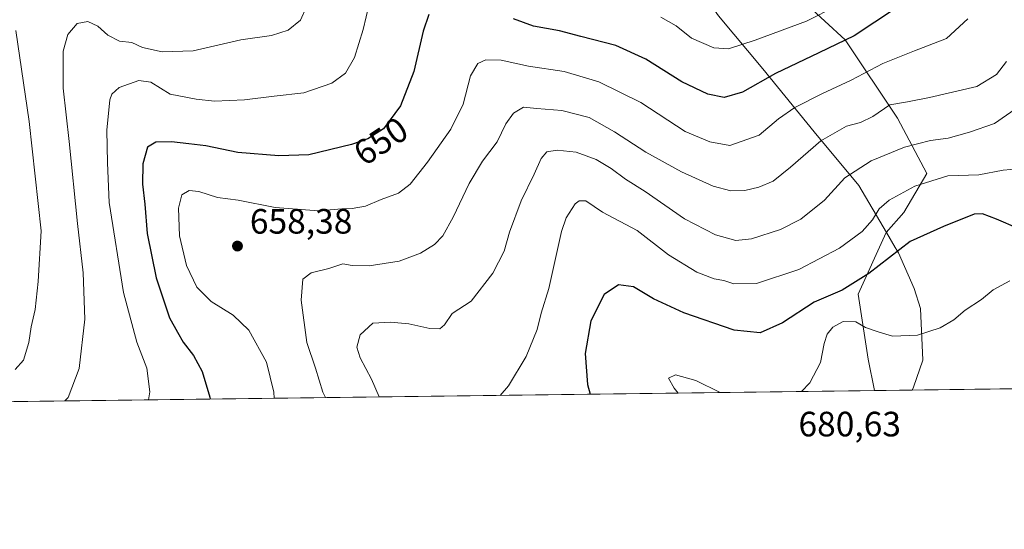
# Model space of a CAD drawing. Units: metres. Extents: x 586894 to 590332, y 4735919 to 4738276.
# Drawn here: x 589753 to 590033, y 4735919 to 4736064 of the extents above; entities that cross this region are included whole.
import ezdxf
from ezdxf.enums import TextEntityAlignment as Align

# ---------------------------------------------------------------- set-up
doc = ezdxf.new("R2010")
doc.units = ezdxf.units.M
doc.header["$MEASUREMENT"] = 0
for name, color, linetype, lineweight in [('Arbolado forestal CxS', 92, 'Continuous', 0), ('Comarca CxS', 21, 'Continuous', 0), ('Comunidad Autónoma CxS', 142, 'Continuous', 0), ('Curva de nivel maestra', 30, 'Continuous', 30), ('Curva de nivel normal', 30, 'Continuous', 0), ('Entidad de ámbito territorial', 7, 'Continuous', 0), ('Entidad de ámbito territorial CxS', 92, 'Continuous', 0), ('Municipio', 91, 'Continuous', 13), ('Municipio CxS', 4, 'Continuous', 0), ('Prado CxS', 92, 'Continuous', 0), ('Provincia CxS', 1, 'Continuous', 0), ('Punto de cota en terreno', 7, 'Continuous', 0), ('Rótulo de curva de nivel directora', 7, 'Continuous', 0), ('Rótulo de punto de cota en terreno', 7, 'Continuous', 0)]:
    doc.layers.add(name, color=color, linetype=linetype, lineweight=lineweight)
doc.styles.add('Style-Arial', font='txt')

# ---------------------------------------------------------------- blocks, each defined once
blk = doc.blocks.new('*U21')
at = {"layer": 'Municipio CxS', "color": 4, "linetype": 'Continuous', "lineweight": 0, "flags": 128}
blk.add_lwpolyline([(590332.2900006847, 4735962.919982603), (590006.7072385452, 4735958.741362942), (590007.0559999992, 4735959.590999999), (590009.6679999996, 4735967.217), (590009.0649999997, 4735981.921000001), (590007.2520000007, 4735987.615000002), (590002.7479999994, 4735997.727999999), (590001.8619999995, 4735999.235999999), (589999.3310000005, 4736003.543), (589991.4650000001, 4736016.924000001), (589978.814, 4736032.179), (589964.2430000001, 4736050.085), (589951.5930000013, 4736065.087)], dxfattribs=at)
blk = doc.blocks.new('5PATER')
at = {"layer": 'Prado CxS', "linetype": 'Continuous', "lineweight": 0}
h = blk.add_hatch(color=51, dxfattribs=at)
edge = h.paths.add_edge_path()
edge.add_ellipse((0, 0), major_axis=(-0.1095731443231308, -0.1110710700762829), ratio=0.9994222409660322, start_angle=0, end_angle=360)

msp = doc.modelspace()

# ---------------------------------------------------------------- linework, layer by layer
at = {"layer": 'Arbolado forestal CxS', "color": 92, "linetype": 'Continuous', "lineweight": 0, "extrusion": (-0.1624366990359586, -0.002084746376770913, 0.9867167641419933), "elevation": -105036.7788835703, "flags": 128}
msp.add_lwpolyline([(-4727997.098114966, 642191.7576840634), (-4727997.098114967, 641898.4786593883)], dxfattribs=at)
at = {"layer": 'Arbolado forestal CxS', "color": 92, "linetype": 'Continuous', "lineweight": 0, "extrusion": (0.001183333095432569, 1.518694068478212e-05, 0.9999992997458258), "elevation": 1452.635541197472, "flags": 128}
msp.add_lwpolyline([(590037.4514673465, 4735959.130085068), (589994.6979374036, 4735958.581385069)], dxfattribs=at)
at = {"layer": 'Arbolado forestal CxS', "color": 92, "linetype": 'Continuous', "lineweight": 0}
for points in [[(589747.6551000001, 4736212.4483, 591.4450999999972), (589782.8547, 4736216.7985, 594.9554999999964), (589788.8693000004, 4736217.5417, 595.5016000000032), (589806.9128999999, 4736219.771700001, 597.234700000001), (589837.8337000003, 4736210.028100001, 600.7173000000039), (589845.9782999996, 4736200.9233, 601.922900000005), (589846.9955000002, 4736199.785900001, 602.1445999999996), (589869.8746999997, 4736170.9057, 608.4986000000063), (589891.8640999999, 4736142.905300001, 615.876900000003), (589912.0636999998, 4736117.3051, 624.551099999997), (589913.2461000001, 4736115.851100001, 624.9045999999944), (589921.8976999996, 4736109.2075, 625.6257000000041), (589964.4956999999, 4736079.573100001, 636.4431999999942), (589987.6469000002, 4736058.273499999, 648.8157999999967), (590002.4633, 4736036.047700001, 661.0464999999967), (590010.7975000005, 4736020.3047, 668.2091999999975), (590004.3148999996, 4736009.192100001, 671.3580999999976), (589999.3009000003, 4736003.5515, 671.3411999999954), (589999.3110999997, 4736003.5339, 671.3481999999931), (589991.3497000001, 4735986.0407, 675.2899000000034), (589994.1275000004, 4735967.519500001, 681.8824000000022), (589995.9188000001, 4735958.6029, 682.5495999999986), (589706.5592999998, 4735954.8892, 634.9064000000071)], [(589845.9782999996, 4736200.9233, 601.922900000005), (589846.9955000002, 4736199.785900001, 602.1445999999996), (589869.8746999997, 4736170.9057, 608.4986000000063), (589891.8640999999, 4736142.905300001, 615.876900000003), (589912.0636999998, 4736117.3051, 624.551099999997), (589913.2461000001, 4736115.851100001, 624.9045999999944), (589921.8976999996, 4736109.2075, 625.6257000000041), (589964.4956999999, 4736079.573100001, 636.4431999999942), (589987.6469000002, 4736058.273499999, 648.8157999999967), (590002.4633, 4736036.047700001, 661.0464999999967), (590010.7975000005, 4736020.3047, 668.2091999999975), (590004.3148999996, 4736009.192100001, 671.3580999999976), (589999.3009000003, 4736003.5515, 671.3411999999954), (589999.3110999997, 4736003.5339, 671.3481999999931), (589991.3497000001, 4735986.0407, 675.2899000000034), (589994.1275000004, 4735967.519500001, 681.8824000000022), (589995.9188000001, 4735958.603, 682.5495999999986)], [(590061.3097999999, 4735959.442100001, 682.224000000002), (589995.9188000001, 4735958.6029, 682.5495999999986), (589994.1275000004, 4735967.519500001, 681.8824000000022), (589991.3497000001, 4735986.0407, 675.2899000000034), (589999.3110999997, 4736003.5339, 671.3481999999931), (589999.3009000003, 4736003.5515, 671.3411999999954), (590004.3148999996, 4736009.192100001, 671.3580999999976), (590010.7975000005, 4736020.3047, 668.2091999999975), (590002.4633, 4736036.047700001, 661.0464999999967), (589987.6469000002, 4736058.273499999, 648.8157999999967), (589964.4956999999, 4736079.573100001, 636.4431999999942)]]:
    msp.add_polyline3d(points, dxfattribs=at)
at = {"layer": 'Comarca CxS', "color": 21, "linetype": 'Continuous', "lineweight": 0, "flags": 128}
msp.add_lwpolyline([(587131.4685284917, 4735921.839750206), (586923.4500006592, 4735919.169982604), (586921.2128916727, 4736097.013996873), (586894.3500006594, 4738232.539982582), (587475.5311218632, 4738239.999812448), (588145.8033500175, 4738248.60318342), (590160.4868587529, 4738274.462929486), (590302.0500006849, 4738276.279982579), (590305.9878976278, 4737975.030866439), (590310.2751412962, 4737647.056725821), (590332.2900006847, 4735962.919982603), (590006.7072385452, 4735958.741362942), (588645.6357395084, 4735941.272993033)], close=True, dxfattribs=at)
at = {"layer": 'Comunidad Autónoma CxS', "color": 142, "linetype": 'Continuous', "lineweight": 0, "flags": 128}
msp.add_lwpolyline([(587131.4685284917, 4735921.839750206), (586923.4500006592, 4735919.169982604), (586921.2128916727, 4736097.013996873), (586894.3500006594, 4738232.539982582), (587475.5311218632, 4738239.999812448), (588145.8033500175, 4738248.60318342), (590160.4868587529, 4738274.462929486), (590302.0500006849, 4738276.279982579), (590305.9878976278, 4737975.030866439), (590310.2751412962, 4737647.056725821), (590332.2900006847, 4735962.919982603), (590006.7072385452, 4735958.741362942), (588645.6357395084, 4735941.272993033)], close=True, dxfattribs=at)
at = {"layer": 'Curva de nivel maestra', "color": 30, "linetype": 'Continuous', "lineweight": 30, "flags": 128}
for points, elevation in [([(590001.9400000004, 4736067.210100001), (589990.1900000004, 4736059.440099999), (589980.0999999996, 4736054.5801), (589967.8499999996, 4736048.700099999), (589958.4299999997, 4736043.450099999), (589953.1900000004, 4736041.950099999), (589948.5899999999, 4736042.8301), (589941.2000000002, 4736046.340100001), (589930.9199999999, 4736052.7601), (589922.4100000003, 4736056.720100001), (589912.4800000004, 4736059.280099999), (589906.3399999999, 4736060.870100001), (589899.0099999999, 4736062.2301), (589893.2999999998, 4736064.2501)], 650), ([(589869.2199999997, 4736065.5001), (589867.5899999999, 4736060.790100001), (589864.9900000002, 4736049.340100001), (589861.1399999997, 4736039.5801), (589856.29, 4736032.9801), (589851.8399999999, 4736030.200099999), (589847.2400000002, 4736028.5801), (589835.1200000001, 4736025.640100001), (589826.5700000003, 4736025.360099999), (589814.8700000001, 4736026.3201), (589805.7699999996, 4736028.1801), (589800.9299999997, 4736028.700099999), (589796.0499999998, 4736029.3201), (589791.5999999996, 4736029.2501), (589789.2000000002, 4736027.8301), (589787.8700000001, 4736023.040100001), (589787.8099999996, 4736017.300100001), (589788.4299999997, 4736011.590100001), (589789.0999999996, 4736003.2301), (589791.6500000004, 4735990.6801), (589795.4800000004, 4735979.280099999), (589797.7400000002, 4735975.2401), (589799.3799999999, 4735972.3301), (589802.2599999999, 4735968.540100001), (589804.7400000002, 4735964.0101), (589806.9400000004, 4735956.770099999), (589807.0059000002, 4735956.1786)], 650), ([(590036.79, 4736004.6601), (590030.7000000002, 4736007.350099999), (590026.6600000003, 4736008.880100001), (590024.3499999996, 4736008.7301), (590015.5499999998, 4736005.280099999), (590006.0999999996, 4736000.950099999), (589994.3099999996, 4735991.880100001), (589986.7400000002, 4735987.110099999), (589978.7699999996, 4735983.7301), (589969.8099999996, 4735977.870100001), (589963.4699999997, 4735975.020099999), (589956.0499999998, 4735975.7401), (589941.7599999999, 4735980.7401), (589933.1200000001, 4735984.640100001), (589927.4199999999, 4735988.0601), (589923.1100000005, 4735988.620100001), (589919.0599999996, 4735985.9001), (589915.2699999996, 4735978.390100001), (589913.7199999997, 4735969.1501), (589914.3399999999, 4735960.290100001), (589915.0944999997, 4735957.5658)], 675), ([(589807.0059000002, 4735956.1786), (589807.0059000002, 4735956.178300001)], 650), ([(589915.0944999997, 4735957.5658), (589915.0946000004, 4735957.5656)], 675)]:
    msp.add_lwpolyline(points, dxfattribs=dict(at, elevation=elevation))
at = {"layer": 'Curva de nivel normal', "color": 30, "linetype": 'Continuous', "lineweight": 0, "flags": 128}
for points, elevation in [([(589853.0999999996, 4736072.1501), (589850.5499999998, 4736061.280099999), (589848.0800000001, 4736053.280099999), (589845.4800000004, 4736048.870100001), (589841.6399999997, 4736045.9801), (589833.7000000002, 4736043.190099999), (589825.2000000002, 4736042.3101), (589816.7800000003, 4736041.210100001), (589808.2599999999, 4736040.8201), (589803.04, 4736041.470100001), (589795.6699999999, 4736042.9001), (589790.1600000003, 4736046.2501), (589786.7800000003, 4736046.7601), (589781.1500000004, 4736044.710100001), (589779.0800000001, 4736042.890100001), (589778.5300000003, 4736041.280099999), (589777.6200000001, 4736032.610099999), (589777.8099999996, 4736023.300100001), (589778.2999999998, 4736012.030099999), (589782.4000000004, 4735986.4901), (589786.1600000003, 4735972.390100001), (589789.0099999999, 4735964.9901), (589789.8600000005, 4735958.280099999), (589789.483, 4735955.953500001)], 645), ([(589834.3200000003, 4736067.5001), (589832.6799999997, 4736063.880100001), (589829.1900000004, 4736061.030099999), (589824.4699999997, 4736059.5101), (589815.7300000004, 4736058.2601), (589802.2400000002, 4736055.1501), (589793.4000000004, 4736054.890100001), (589787.79, 4736056.0801), (589784.79, 4736057.5101), (589781.25, 4736057.9101), (589777.9600000001, 4736059.610099999), (589775.04, 4736062.190099999), (589772.2000000002, 4736063.4901), (589769.1799999997, 4736062.9001), (589766.5599999996, 4736059.850099999), (589765.1799999997, 4736055.040100001), (589765.2000000002, 4736044.520099999), (589766.9000000004, 4736029.4301), (589769.3200000003, 4736006.140100001), (589770.9400000004, 4735992.100099999), (589771.3899999997, 4735978.880100001), (589769.7800000003, 4735964.9101), (589766.5999999996, 4735956.590100001), (589765.7167999997, 4735955.648399999)], 640), ([(589985.2199999997, 4736067.9801), (589976.6399999997, 4736063.590100001), (589962, 4736058.1601), (589954.4699999997, 4736055.780099999), (589950.25, 4736056.0001), (589943.8799999999, 4736058.790100001), (589939.5199999996, 4736062.280099999), (589935.2100000001, 4736064.7501)], 645), ([(590022.4900000002, 4736064.2401), (590016.4500000002, 4736058.6501), (590007.3200000003, 4736055.1501), (589998.29, 4736051.550100001), (589989.3200000003, 4736046.8101), (589980.9800000004, 4736042.9801), (589973.2800000003, 4736039.020099999), (589968.6200000001, 4736035.840100001), (589963.1900000004, 4736031.2401), (589954.79, 4736028.290100001), (589949.1500000004, 4736029.270099999), (589942.1299999999, 4736032.2501), (589929.5, 4736040.5001), (589917.5999999996, 4736046.370100001), (589907.75, 4736049.300100001), (589897.5999999996, 4736050.860099999), (589889.7800000003, 4736052.4901), (589885.4400000004, 4736052.6601), (589883.1100000005, 4736051.540100001), (589881.1100000005, 4736048.040100001), (589879, 4736040.050100001), (589875.5099999999, 4736032.9301), (589868.8399999999, 4736023.5001), (589863.8899999997, 4736017.280099999), (589860.5700000003, 4736014.670100001), (589855.6799999997, 4736012.870100001), (589851.1799999997, 4736011.020099999), (589847.4500000002, 4736010.3101), (589844.4500000002, 4736010.2401), (589837.79, 4736009.700099999), (589825.5599999996, 4736010.640100001), (589814.9600000001, 4736012.7401), (589809.1200000001, 4736013.460100001), (589803.8399999999, 4736015.200099999), (589801.0599999996, 4736015.5001), (589798.9800000004, 4736014.2401), (589798, 4736010.420100001), (589798.29, 4736002.590100001), (589800.3200000003, 4735994.1601), (589803.2100000001, 4735987.950099999), (589807.29, 4735983.9301), (589813.5800000001, 4735980.0801), (589818.04, 4735975.7401), (589823.0800000001, 4735966.720100001), (589825.0999999996, 4735958.130100001), (589825.2753, 4735956.412900001)], 655), ([(589751.79, 4736060.940099999), (589755.54, 4736035.100099999), (589758.9299999997, 4736004.0001), (589758.1500000004, 4735989.640100001), (589757.29, 4735981.640100001), (589756.1500000004, 4735976.6801), (589755.4600000001, 4735972.290100001), (589753.9500000002, 4735967.290100001), (589751.5999999996, 4735964.550100001)], 635), ([(590033.54, 4736052.1601), (590030.6500000004, 4736048.4301), (590025.0999999996, 4736045.0101), (590011.5999999996, 4736041.9101), (590005.3200000003, 4736040.6801), (590000.3099999996, 4736039.800100001), (589995.4699999997, 4736036.4801), (589991.9699999997, 4736034.780099999), (589988.04, 4736033.7401), (589980.7400000002, 4736029.620100001), (589972.0999999996, 4736022.0801), (589967.0999999996, 4736018.1601), (589963.0999999996, 4736016.380100001), (589959.1100000005, 4736015.520099999), (589955.1100000005, 4736015.390100001), (589950.1100000005, 4736016.6801), (589941.0499999998, 4736020.7401), (589930.9500000002, 4736026.340100001), (589922.0599999996, 4736032.190099999), (589914.7699999996, 4736036.1801), (589907.0800000001, 4736038.2501), (589899.9600000001, 4736038.800100001), (589896.1799999997, 4736039.1601), (589893.2999999998, 4736037.420100001), (589891.1100000005, 4736034.4001), (589888.6299999999, 4736029.3301), (589884.5199999996, 4736023.800100001), (589880.7199999997, 4736017.460100001), (589876.1600000003, 4736007.880100001), (589873.2000000002, 4736002.610099999), (589870.7800000003, 4736000.1601), (589866.8700000001, 4735997.670100001), (589860.8200000003, 4735995.360099999), (589852.2100000001, 4735994.050100001), (589847.4500000002, 4735994.170100001), (589844.79, 4735994.620100001), (589840.79, 4735993.290100001), (589835.79, 4735992.040100001), (589833.3499999996, 4735990.290100001), (589832.9100000003, 4735984.2601), (589834.5599999996, 4735972.2401), (589836.9800000004, 4735964.940099999), (589839.0599999996, 4735958.110099999), (589839.8749000002, 4735956.600199999)], 660), ([(589855.0728000002, 4735956.7952), (589852.9199999999, 4735961.890100001), (589849.6500000004, 4735967.950099999), (589848.7000000002, 4735970.9001), (589849.6799999997, 4735974.4301), (589853.3200000003, 4735977.780099999), (589858.2699999996, 4735978.0001), (589863.5300000003, 4735977.590100001), (589869.5, 4735976.2301), (589872.3600000005, 4735976.130100001), (589873.6299999999, 4735977.2601), (589875.8499999996, 4735980.520099999), (589881.2800000003, 4735984.0101), (589887.4400000004, 4735991.9301), (589890.6100000005, 4735998.190099999), (589892.1699999999, 4736003.6501), (589895.5, 4736012.5001), (589899.1600000003, 4736020.0801), (589901.1200000001, 4736024.5801), (589902.8200000003, 4736026.440099999), (589905.7000000002, 4736026.950099999), (589911.1100000005, 4736026.380100001), (589916.7800000003, 4736024.3201), (589921.1100000005, 4736021.7301), (589925.0999999996, 4736018.6801), (589930.7100000001, 4736015.1801), (589941.9600000001, 4736007.440099999), (589950.7400000002, 4736002.880100001), (589956.5300000003, 4736001.280099999), (589960.9900000002, 4736001.700099999), (589969.2300000004, 4736004.370100001), (589974.9800000004, 4736007.290100001), (589981.75, 4736012.7601), (589987.5199999996, 4736019.050100001), (589995.0099999999, 4736023.9301), (590004.54, 4736027.800100001), (590011.8600000005, 4736029.640100001), (590016.9000000004, 4736030.350099999), (590023, 4736032.0701), (590030.0999999996, 4736034.540100001), (590040.3700000001, 4736041.5801)], 665), ([(590036.9500000002, 4736021.6501), (590032.5700000003, 4736021.290100001), (590025.5999999996, 4736019.970100001), (590016.7699999996, 4736019.670100001), (590007.4000000004, 4736016.710100001), (590000.1399999997, 4736012.710100001), (589997.3200000003, 4736010.280099999), (589995.3899999997, 4736007.120100001), (589992.5, 4736003.8301), (589986.0199999996, 4735999.0701), (589974.4600000001, 4735993.020099999), (589962.4000000004, 4735989.0601), (589955.9500000002, 4735988.960100001), (589953.0800000001, 4735989.860099999), (589950.3200000003, 4735990.4001), (589945.4199999999, 4735992.2601), (589937.3399999999, 4735997.190099999), (589928.4600000001, 4736004.130100001), (589918.5599999996, 4736009.3101), (589913.8899999997, 4736012.540100001), (589911.9299999997, 4736012.540100001), (589910.8499999996, 4736011.690099999), (589908.2999999998, 4736007.6601), (589906.9500000002, 4736003.790100001), (589903.3499999996, 4735987.5801), (589901.1299999999, 4735980.620100001), (589900.0599999996, 4735975.950099999), (589896.8799999999, 4735968.290100001), (589891.8700000001, 4735959.950099999), (589889.483, 4735957.2368)], 670), ([(590034.4699999997, 4735989.840100001), (590029.7300000004, 4735987.2301), (590026.4299999997, 4735984.4801), (590021.7100000001, 4735981.4301), (590018.5300000003, 4735978.720100001), (590014.5899999999, 4735976.4001), (590008.1600000003, 4735974.3301), (590001.1100000005, 4735974.090100001), (589996.9600000001, 4735975.2601), (589993.4100000003, 4735976.520099999), (589990.6399999997, 4735978.1601), (589987.0300000003, 4735978.270099999), (589984.0999999996, 4735976.620100001), (589982.4600000001, 4735974.620100001), (589981.5999999996, 4735971.950099999), (589980.5700000003, 4735966.620100001), (589977.5499999998, 4735960.8201), (589975.2077000003, 4735958.336999999)], 680), ([(589952.051, 4735958.039799999), (589945.1200000001, 4735961.420100001), (589939.3600000005, 4735963.100099999), (589937.3799999999, 4735962.110099999), (589939.0099999999, 4735959.2601), (589940.1139000002, 4735957.886600001)], 680)]:
    msp.add_lwpolyline(points, dxfattribs=dict(at, elevation=elevation))
at = {"layer": 'Entidad de ámbito territorial', "color": 7, "linetype": 'Continuous', "lineweight": 0, "flags": 128}
msp.add_lwpolyline([(589830.7170000006, 4736218.000000001), (589846.475000001, 4736200.379000001), (589847.0010000012, 4736199.790000001), (589857.100000001, 4736187.045000002), (589869.8840000012, 4736170.910000003), (589891.875000002, 4736142.912), (589912.0740000004, 4736117.311000002), (589932.2690000013, 4736092.469000002), (589951.5930000017, 4736065.087000002), (589964.2430000008, 4736050.084999999), (589978.8140000006, 4736032.179000001), (589991.4650000005, 4736016.924000002), (589999.3310000009, 4736003.543000001), (590001.8620000001, 4735999.236), (590002.748, 4735997.727999998), (590007.2520000013, 4735987.615000002), (590009.0650000003, 4735981.921000003), (590009.6680000002, 4735967.216999999), (590007.0560000018, 4735959.590999999), (590006.707238548, 4735958.741362942)], dxfattribs=at)
at = {"layer": 'Entidad de ámbito territorial CxS', "color": 92, "linetype": 'Continuous', "lineweight": 0, "flags": 128}
msp.add_lwpolyline([(589739.7210000008, 4736204.643999999), (589781.1710000001, 4736211.693000001), (589830.717, 4736218), (589846.4750000006, 4736200.379000001), (589847.0010000007, 4736199.79), (589857.1000000003, 4736187.045000001), (589869.8840000008, 4736170.910000001), (589891.8749999992, 4736142.912000001), (589912.0739999998, 4736117.311000001), (589932.2690000008, 4736092.469000001), (589951.5930000013, 4736065.087), (589964.2430000001, 4736050.085), (589978.814, 4736032.179), (589991.4650000001, 4736016.924000001), (589999.3310000005, 4736003.543), (590001.8619999995, 4735999.235999999), (590002.7479999994, 4735997.727999999), (590007.2520000007, 4735987.615000002), (590009.0649999997, 4735981.921000001), (590009.6679999996, 4735967.217), (590007.0559999992, 4735959.590999999), (590006.7072385452, 4735958.741362942), (588645.6357395084, 4735941.272993033)], dxfattribs=at)
at = {"layer": 'Municipio', "color": 91, "linetype": 'Continuous', "lineweight": 13, "flags": 128}
msp.add_lwpolyline([(589830.7170000006, 4736218.000000001), (589846.475000001, 4736200.379000001), (589847.0010000012, 4736199.790000001), (589857.100000001, 4736187.045000002), (589869.8840000012, 4736170.910000003), (589891.875000002, 4736142.912), (589912.0740000004, 4736117.311000002), (589932.2690000013, 4736092.469000002), (589951.5930000017, 4736065.087000002), (589964.2430000008, 4736050.084999999), (589978.8140000006, 4736032.179000001), (589991.4650000005, 4736016.924000002), (589999.3310000009, 4736003.543000001), (590001.8620000001, 4735999.236), (590002.748, 4735997.727999998), (590007.2520000013, 4735987.615000002), (590009.0650000003, 4735981.921000003), (590009.6680000002, 4735967.216999999), (590007.0560000018, 4735959.590999999), (590006.707238548, 4735958.741362942)], dxfattribs=at)
msp.add_lwpolyline([(589830.7170000006, 4736218.000000001), (589846.475000001, 4736200.379000001), (589847.0010000012, 4736199.790000001), (589857.100000001, 4736187.045000002), (589869.8840000012, 4736170.910000003), (589891.875000002, 4736142.912), (589912.0740000004, 4736117.311000002), (589932.2690000013, 4736092.469000002), (589951.5930000017, 4736065.087000002), (589964.2430000008, 4736050.084999999), (589978.8140000006, 4736032.179000001), (589991.4650000005, 4736016.924000002), (589999.3310000009, 4736003.543000001), (590001.8620000001, 4735999.236), (590002.748, 4735997.727999998), (590007.2520000013, 4735987.615000002), (590009.0650000003, 4735981.921000003), (590009.6680000002, 4735967.216999999), (590007.0560000018, 4735959.590999999), (590006.707238548, 4735958.741362942)], dxfattribs=at)
at = {"layer": 'Municipio CxS', "color": 4, "linetype": 'Continuous', "lineweight": 0, "flags": 128}
msp.add_lwpolyline([(589951.5930000013, 4736065.087), (589964.2430000001, 4736050.085), (589978.814, 4736032.179), (589991.4650000001, 4736016.924000001), (589999.3310000005, 4736003.543), (590001.8619999995, 4735999.235999999), (590002.7479999994, 4735997.727999999), (590007.2520000007, 4735987.615000002), (590009.0649999997, 4735981.921000001), (590009.6679999996, 4735967.217), (590007.0559999992, 4735959.590999999), (590006.7072385452, 4735958.741362942), (588645.6357395084, 4735941.272993033)], dxfattribs=at)
at = {"layer": 'Provincia CxS', "color": 1, "linetype": 'Continuous', "lineweight": 0, "flags": 128}
msp.add_lwpolyline([(587131.4685284917, 4735921.839750206), (586923.4500006592, 4735919.169982604), (586921.2128916727, 4736097.013996873), (586894.3500006594, 4738232.539982582), (587475.5311218632, 4738239.999812448), (588145.8033500175, 4738248.60318342), (590160.4868587529, 4738274.462929486), (590302.0500006849, 4738276.279982579), (590305.9878976278, 4737975.030866439), (590310.2751412962, 4737647.056725821), (590332.2900006847, 4735962.919982603), (590006.7072385452, 4735958.741362942), (588645.6357395084, 4735941.272993033)], close=True, dxfattribs=at)

# ---------------------------------------------------------------- block references
at = {"layer": 'Municipio CxS', "color": 4, "linetype": 'Continuous', "lineweight": 0}
msp.add_blockref('*U21', (0, 0), dxfattribs=at)
at = {"layer": 'Punto de cota en terreno', "color": 7, "linetype": 'Continuous', "lineweight": 0, "xscale": 10, "yscale": 10, "zscale": 10}
msp.add_blockref('5PATER', (589814.79, 4735999.680000001, 658.3800000000047), dxfattribs=at)

# ---------------------------------------------------------------- texts
at = {"layer": 'Rótulo de curva de nivel directora', "color": 7, "linetype": 'Continuous', "lineweight": 0, "style": 'Style-Arial'}
msp.add_text('650', height=7.000000000000002, rotation=33.85284193889034, dxfattribs=at).set_placement((589855.5455019146, 4736029.500708876), align=Align.MIDDLE_CENTER)
at = {"layer": 'Rótulo de punto de cota en terreno', "color": 7, "linetype": 'Continuous', "lineweight": 0, "style": 'Style-Arial'}
for s, p in [('658,38', (589818.3178000003, 4736003.207800001)), ('680,63', (589974.3378, 4735945.5778))]:
    msp.add_text(s, height=7.000000000000002, dxfattribs=at).set_placement(p)

doc.saveas('drawing.dxf')
